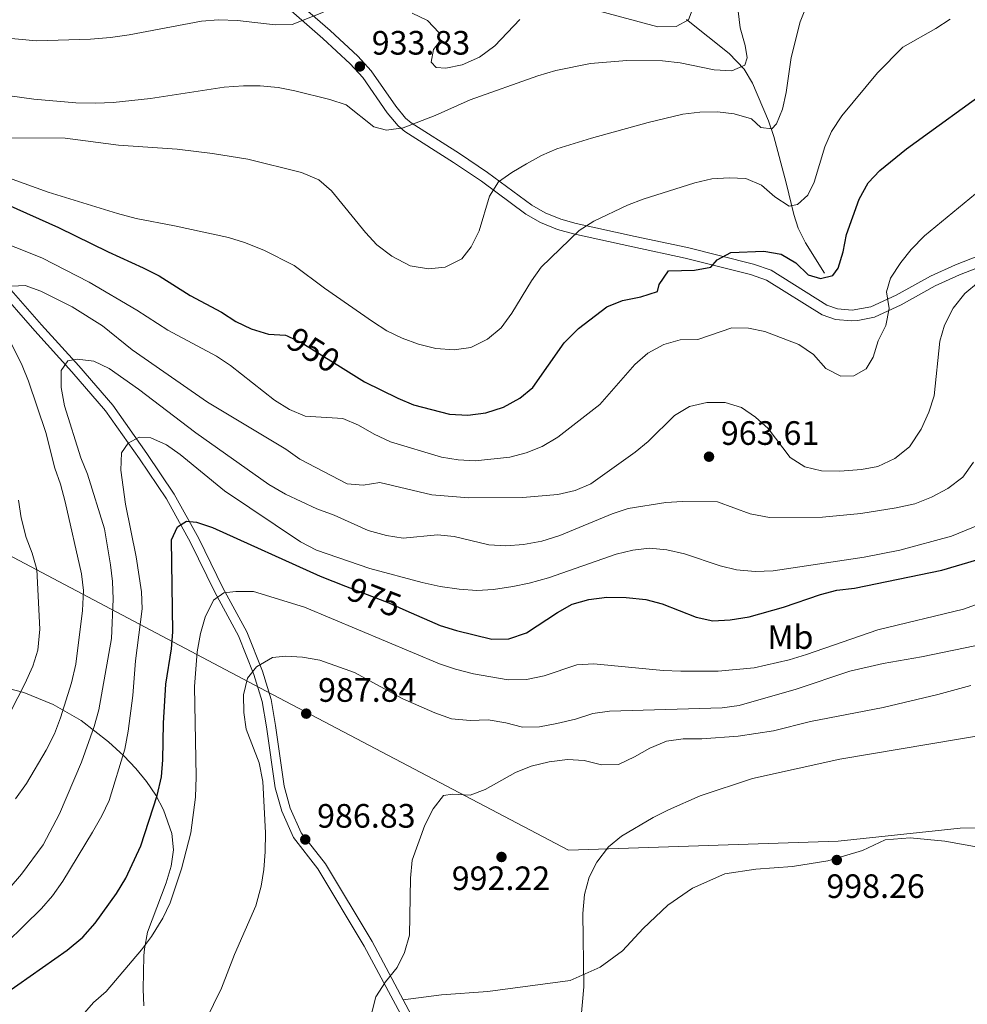
# Model space of a CAD drawing. Units: metres. Extents: x 566493 to 573374, y 4728752 to 4733448.
# Drawn here: x 567422 to 567702, y 4731300 to 4731592 of the extents above; entities that cross this region are included whole.
import ezdxf
from ezdxf.enums import TextEntityAlignment as Align

# ---------------------------------------------------------------- set-up
doc = ezdxf.new("R2010")
doc.units = ezdxf.units.M
doc.header["$MEASUREMENT"] = 0
doc.linetypes.add('DGN Style 3', pattern=[120.01136, 85.7224, -34.28896])
doc.linetypes.add('DGN Style 5', pattern=[60.00568, 25.71672, -34.28896])
for name, color, linetype, lineweight in [('Nivel 1', 7, 'Continuous', 0), ('Nivel 11', 7, 'Continuous', 0), ('Nivel 21', 7, 'Continuous', 0), ('Nivel 22', 7, 'Continuous', 0), ('Nivel 35', 7, 'Continuous', 0), ('Nivel 37', 7, 'Continuous', 0), ('Nivel 4', 7, 'Continuous', 0), ('Nivel 41', 7, 'Continuous', 0), ('Nivel 5', 7, 'Continuous', 0), ('Nivel 57', 7, 'Continuous', 0), ('Nivel 7', 7, 'Continuous', 0)]:
    doc.layers.add(name, color=color, linetype=linetype, lineweight=lineweight)
doc.styles.add('Style-Arial', font='txt')
doc.styles.add('Style-Arial Narrow', font='txt')
doc.styles.add('Style-Helvetica-Narrow-Oblique', font='txt')

# ---------------------------------------------------------------- blocks, each defined once
blk = doc.blocks.new('5PATER')
at = {"layer": 'Nivel 7', "linetype": 'Continuous', "lineweight": 0}
h = blk.add_hatch(color=51, dxfattribs=at)
edge = h.paths.add_edge_path()
edge.add_ellipse((0.0141330361366272, 0.009464234113693237), major_axis=(-10.95721237655889, -11.10700355671524), ratio=0.9994222409660316, start_angle=0, end_angle=360)

msp = doc.modelspace()

# ---------------------------------------------------------------- linework, layer by layer
at = {"layer": 'Nivel 1', "color": 7, "linetype": 'Continuous', "lineweight": 0}
msp.add_polyline3d([(567299.0599999987, 4731496.369999999, 936.6800000000001), (567492.6900000013, 4731394.09, 985.89), (567584.0799999982, 4731346, 993.84), (567663.8500000015, 4731348.68, 997.2900000000001), (567700.0300000012, 4731352.529999999, 997.73), (567726.9699999988, 4731352.74, 997.78), (567789.6600000001, 4731346.9, 1001.02), (567849.6600000001, 4731342.300000001, 1003.05), (567933.1900000013, 4731335.73, 1006.83), (568023.0700000003, 4731329.85, 1010), (568068.6700000018, 4731331.619999999, 1011.85), (568131.8000000007, 4731334.290000001, 1017.81), (568174.0599999987, 4731340.220000001, 1018.33), (568221.5500000007, 4731344.67, 1019.64), (568267.6099999994, 4731352.66, 1021.87), (568320.8399999999, 4731354.359999999, 1025.42), (568346.3599999994, 4731355.970000001, 1026.4), (568382.2699999996, 4731362.48, 1027.93), (568431.6400000006, 4731369.859999999, 1029.02), (568487.7399999984, 4731378.07, 1028.79), (568544.0799999982, 4731387.16, 1030.07), (568577.0799999982, 4731392.25, 1030.05), (568613.5100000016, 4731412.74, 1027.66), (568649.3599999994, 4731426.119999999, 1026.56)], dxfattribs=at)
at = {"layer": 'Nivel 11', "color": 142, "linetype": 'DGN Style 3', "lineweight": 13}
msp.add_polyline3d([(567659.8399999999, 4731516.77, 949.9300000000001), (567654.2399999984, 4731525.65, 947.7), (567652.0899999999, 4731530.060000001, 946.62), (567650.8099999987, 4731534.1, 945.65), (567648.5, 4731543.48, 942.79), (567644.8599999994, 4731557.16, 940.86), (567643.3000000007, 4731561.810000001, 939.95), (567638.5799999982, 4731572.9, 937.29), (567636.0500000007, 4731577.040000001, 936.08), (567631.6400000006, 4731581.67, 934.6), (567619.0199999996, 4731591.720000001, 931.4)], dxfattribs=at)
at = {"layer": 'Nivel 21', "color": 7, "linetype": 'DGN Style 3', "lineweight": 0}
for points in [[(567705.8999999985, 4731522.01, 958.9300000000001), (567698.5899999999, 4731519.199999999, 958.24), (567691.2100000009, 4731515.859999999, 957.45), (567681.0700000003, 4731510.24, 955.74), (567673.6099999994, 4731506.779999999, 954.47), (567668.0100000016, 4731505.800000001, 953.54), (567663.7399999984, 4731506.140000001, 953.04), (567660.5700000003, 4731507.279999999, 952.8000000000001), (567644.0399999991, 4731517.57, 951.94), (567638.879999999, 4731519.34, 951.44), (567619.3200000003, 4731524.310000001, 949.72), (567603.7800000012, 4731527.59, 947.98), (567586.3299999982, 4731531.460000001, 944.95), (567581.8200000003, 4731532.689999999, 944.29), (567577.1499999985, 4731534.59, 943.5), (567573.2100000009, 4731536.869999999, 942.61), (567560.120000001, 4731546.52, 939.63), (567551.8099999987, 4731552.109999999, 938.25), (567537.4699999988, 4731561.24, 935.0600000000001), (567535.870000001, 4731562.57, 934.58), (567532.9699999988, 4731566.08, 934.1800000000001), (567525.6499999985, 4731576.560000001, 934.21), (567521.7199999988, 4731580.91, 933.59), (567513.5199999996, 4731588.49, 931.89), (567500.8999999985, 4731599.49, 929.04)], [(567535.1400000006, 4731301.810000001, 990.59), (567525.9200000018, 4731318.99, 989.7), (567512.1400000006, 4731342, 987.24), (567504.9400000013, 4731351.17, 986.76), (567501.7300000004, 4731358.460000001, 986.46), (567499.8999999985, 4731365, 986.3100000000001), (567497.3500000015, 4731382.970000001, 986.35), (567496.0500000007, 4731390.66, 986.61), (567493.4499999993, 4731398.949999999, 985.13), (567488.8500000015, 4731410.58, 983.38), (567481.7800000012, 4731423.609999999, 980.33), (567474.6000000015, 4731438.25, 976.83), (567467.370000001, 4731451.35, 973.52), (567459.2600000016, 4731463.369999999, 971.07), (567449.1700000018, 4731477.640000001, 968.46), (567439.1099999994, 4731489.290000001, 966.0500000000001), (567428.1099999994, 4731501.49, 962.8100000000001), (567416.3000000007, 4731514.84, 960.21)], [(567535.1400000006, 4731301.810000001, 990.59), (567546.4699999988, 4731303.25, 991.44), (567560.1900000013, 4731304.27, 992.2900000000001), (567584.5399999991, 4731307.52, 994.41), (567593.4400000013, 4731311.41, 995.01), (567600.0599999987, 4731316.290000001, 995.4200000000001), (567606.1900000013, 4731322.859999999, 995.61), (567613.4600000009, 4731329.790000001, 996.0500000000001), (567620.75, 4731334.800000001, 996.5), (567630.3299999982, 4731339.040000001, 996.98), (567639.5, 4731340.439999999, 997.5), (567650.379999999, 4731341.189999999, 997.69), (567660.8000000007, 4731342.84, 997.76), (567671.0799999982, 4731345.970000001, 997.73), (567677.8399999999, 4731349.140000001, 997.76), (567685.1999999993, 4731349.720000001, 997.91), (567695.4400000013, 4731348.75, 998.1700000000001), (567707.5, 4731346.57, 998.1), (567738.9200000018, 4731341.529999999, 998.91), (567746.7699999996, 4731340.640000001, 999.44), (567751.6799999997, 4731340.52, 999.62)], [(567535.1400000006, 4731301.810000001, 990.59), (567545.2600000016, 4731282.970000001, 991.5600000000001)]]:
    msp.add_polyline3d(points, dxfattribs=at)
at = {"layer": 'Nivel 21', "color": 7, "linetype": 'Continuous', "lineweight": 0}
for points in [[(567498.8599999994, 4731597.050000001, 929.04), (567511.3999999985, 4731586.119999999, 931.89), (567519.4600000009, 4731578.68, 933.59), (567523.1600000001, 4731574.58, 934.21), (567530.4400000013, 4731564.15, 934.1800000000001), (567533.6099999994, 4731560.310000001, 934.58), (567535.5899999999, 4731558.66, 935.0600000000001), (567550.0700000003, 4731549.449999999, 938.25), (567558.2899999991, 4731543.92, 939.63), (567571.4699999988, 4731534.210000001, 942.61), (567575.75, 4731531.73, 943.5), (567580.8000000007, 4731529.67, 944.29), (567585.5700000003, 4731528.369999999, 944.95), (567603.1000000015, 4731524.49, 947.98), (567618.6000000015, 4731521.210000001, 949.72), (567637.9699999988, 4731516.290000001, 951.44), (567642.6600000001, 4731514.68, 951.94), (567659.1799999997, 4731504.4, 952.8000000000001), (567663.0700000003, 4731503.01, 953.04), (567667.9499999993, 4731502.619999999, 953.54), (567669.75, 4731502.689999999, 953.78), (567674.629999999, 4731503.75, 954.47), (567682.5199999996, 4731507.4, 955.74), (567692.6400000006, 4731513.02, 957.45), (567699.8099999987, 4731516.27, 958.24), (567706.9400000013, 4731519, 958.9300000000001)], [(567542.9200000018, 4731281.66, 991.5600000000001), (567523.5799999982, 4731317.66, 989.7), (567509.9200000018, 4731340.48, 987.24), (567502.620000001, 4731349.779999999, 986.76), (567499.1999999993, 4731357.550000001, 986.46), (567497.2600000016, 4731364.439999999, 986.3100000000001), (567494.6900000013, 4731382.560000001, 986.35), (567493.4299999997, 4731390.029999999, 986.61), (567490.9200000018, 4731398.050000001, 985.13), (567486.4100000001, 4731409.439999999, 983.38), (567479.3900000006, 4731422.380000001, 980.33), (567472.2199999988, 4731437.01, 976.83), (567465.0799999982, 4731449.949999999, 973.52), (567457.0500000007, 4731461.85, 971.07), (567447.0500000007, 4731475.98, 968.46), (567437.1000000015, 4731487.51, 966.0500000000001), (567426.1099999994, 4731499.699999999, 962.8100000000001), (567414.4200000018, 4731512.9, 960.21)]]:
    msp.add_polyline3d(points, dxfattribs=at)
at = {"layer": 'Nivel 22', "color": 30, "linetype": 'DGN Style 5', "lineweight": 30, "flags": 128}
for points, elevation in [([(567500.7600000016, 4731498.140000001), (567505.1799999997, 4731496.15), (567517.370000001, 4731488.51)], 950.01), ([(567518.0700000003, 4731424.18), (567530.9100000001, 4731419.16), (567535.8900000006, 4731416.98)], 975.01)]:
    msp.add_lwpolyline(points, dxfattribs=dict(at, elevation=elevation))
at = {"layer": 'Nivel 35', "color": 92, "linetype": 'DGN Style 3', "lineweight": 0}
msp.add_polyline3d([(567413.8099999987, 4731395.07, 972.24), (567422.8900000006, 4731392.640000001, 975.12), (567431.4800000004, 4731389.15, 978.22), (567439.7699999996, 4731384.380000001, 981.33), (567447.9200000018, 4731378.1, 984.21), (567452.4200000018, 4731373.949999999, 985.63), (567456, 4731370.210000001, 986.66), (567459.1900000013, 4731366.33, 987.5), (567461.9499999993, 4731362.27, 988.1800000000001), (567464.2199999988, 4731357.99, 988.69), (567466.6400000006, 4731351, 989.2), (567467.1099999994, 4731346.140000001, 989.4200000000001), (567466.4299999997, 4731341.27, 989.63), (567464.9600000009, 4731336.4, 989.83), (567459.4800000004, 4731321.779999999, 990.33), (567458.5199999996, 4731316.9, 990.47), (567458.3999999985, 4731314.77, 990.53), (567458.1499999985, 4731304.949999999, 990.6700000000001), (567458.3900000006, 4731300.02, 990.7)], dxfattribs=at)
at = {"layer": 'Nivel 4', "color": 30, "linetype": 'Continuous', "lineweight": 30, "flags": 128}
for points, elevation in [([(567517.370000001, 4731488.51), (567523.6799999997, 4731484.550000001), (567533.5300000012, 4731479.720000001), (567538.2100000009, 4731477.75), (567548.8200000003, 4731474.98), (567554.2699999996, 4731474.73), (567559.5899999999, 4731475.390000001), (567564.7899999991, 4731477.060000001), (567569.620000001, 4731479.75), (567573.5100000016, 4731482.91), (567582.8000000007, 4731496.109999999), (567586.9899999984, 4731500.359999999), (567595.3900000006, 4731506.75), (567600.0199999996, 4731508.65), (567605.4499999993, 4731509.75), (567610.4200000018, 4731511.310000001), (567610.9499999993, 4731513.359999999), (567613.7199999988, 4731517.380000001), (567621.3200000003, 4731517.619999999), (567626.25, 4731518.48), (567628.0799999982, 4731520.689999999), (567632.129999999, 4731522.800000001), (567641.8900000006, 4731523.189999999), (567647.0100000016, 4731522.359999999), (567651.3599999994, 4731519.83), (567655.0599999987, 4731516.25), (567658.7100000009, 4731515.18), (567662.3299999982, 4731516.029999999), (567663.879999999, 4731518.220000001), (567665.3299999982, 4731523), (567666.3599999994, 4731528.15), (567670.120000001, 4731538.640000001), (567672.7600000016, 4731543.449999999), (567676.1799999997, 4731547.1), (567684.0799999982, 4731553.470000001), (567710.3099999987, 4731572.449999999)], 950.01), ([(567417.9200000018, 4731537.050000001), (567433.129999999, 4731530.26), (567447.7800000012, 4731523.01), (567458.1900000013, 4731518.310000001), (567462.8900000006, 4731515.890000001), (567472.0599999987, 4731510.140000001), (567481.3399999999, 4731505.189999999), (567485.5899999999, 4731502.42), (567490.0899999999, 4731500.25), (567495.3000000007, 4731498.720000001), (567500.2899999991, 4731498.35), (567500.7600000016, 4731498.140000001)], 950.01), ([(567417.3999999985, 4731303.609999999), (567435.6700000018, 4731316.49), (567440.2800000012, 4731320.26), (567443.9499999993, 4731324.41), (567450.2699999996, 4731333.25), (567453.0399999991, 4731337.720000001), (567457.5, 4731347.369999999), (567462.2800000012, 4731362.17), (567463.5500000007, 4731367.75), (567464, 4731372.73), (567464.1600000001, 4731383.66), (567464.9100000001, 4731395.130000001), (567466.5500000007, 4731405.6), (567466.9100000001, 4731410.59), (567466.5799999982, 4731437.84), (567468.3299999982, 4731441.73), (567471.0300000012, 4731443.359999999), (567473.9800000004, 4731443.07), (567478.7300000004, 4731441.49), (567510.5700000003, 4731427.109999999), (567518.0700000003, 4731424.18)], 975.01), ([(567535.8900000006, 4731416.98), (567546.120000001, 4731412.49), (567550.8900000006, 4731410.99), (567561.3999999985, 4731408.43), (567566.3999999985, 4731408.529999999), (567571.6700000018, 4731410.290000001), (567580.7899999991, 4731416.359999999), (567585.1700000018, 4731418.77), (567590.1000000015, 4731420.199999999), (567595.4499999993, 4731420.9), (567601.1499999985, 4731420.82), (567606.9499999993, 4731420.199999999), (567611.7899999991, 4731418.949999999), (567621.8999999985, 4731415), (567626.7699999996, 4731413.85), (567631.9100000001, 4731414.17), (567637.5199999996, 4731415.09), (567647.6799999997, 4731417.890000001), (567658.6900000013, 4731421.630000001), (567663.5199999996, 4731422.92), (567668.7399999984, 4731423.5), (567694.5599999987, 4731428.84), (567704.9400000013, 4731431.939999999)], 975.01)]:
    msp.add_lwpolyline(points, dxfattribs=dict(at, elevation=elevation))
at = {"layer": 'Nivel 5', "color": 30, "linetype": 'Continuous', "lineweight": 0, "flags": 128}
for points, elevation in [([(567497.2399999984, 4731590.189999999), (567502.2399999984, 4731590.300000001), (567511.5700000003, 4731593.92)], 930.01), ([(567498.1600000001, 4731571.67), (567503.0799999982, 4731570.67), (567513.4499999993, 4731568.060000001), (567518.2100000009, 4731566.52), (567526.4200000018, 4731559.99), (567530.1799999997, 4731559.029999999), (567535.1600000001, 4731559.68), (567544.629999999, 4731563.369999999), (567555, 4731567.960000001), (567574.9699999988, 4731575.1), (567580.2800000012, 4731576.66), (567590.5799999982, 4731578.77), (567601.3500000015, 4731579.630000001), (567611.8999999985, 4731579.58), (567617.1400000006, 4731578.98), (567627.1600000001, 4731576.880000001), (567632.379999999, 4731576.619999999), (567636.2199999988, 4731578.279999999), (567636.9800000004, 4731580.449999999), (567636.3500000015, 4731584.07), (567634.8999999985, 4731589.27), (567634.25, 4731594.23)], 935.01), ([(567505.0599999987, 4731546.529999999), (567510.1999999993, 4731544.34), (567513.9600000009, 4731541.050000001), (567523.9699999988, 4731528.800000001), (567527.3299999982, 4731525.1), (567531.8200000003, 4731521.720000001), (567537.1799999997, 4731518.91), (567542.6499999985, 4731517.98), (567547.6099999994, 4731518.51), (567552.4899999984, 4731521.01), (567555.25, 4731524.550000001), (567557.6700000018, 4731529.24), (567560.6799999997, 4731539.51), (567563.3200000003, 4731543.76), (567567.2600000016, 4731546.540000001), (567571.6400000006, 4731549.109999999), (567576.0300000012, 4731551.57), (567580.629999999, 4731553.540000001), (567590.8599999994, 4731556.699999999), (567607.6499999985, 4731561.290000001), (567617.9400000013, 4731563.73), (567622.8999999985, 4731564.369999999), (567628.1400000006, 4731564.470000001), (567633.1499999985, 4731563.869999999), (567638.2800000012, 4731562.369999999), (567641.0500000007, 4731559.810000001), (567644.2399999984, 4731559.41), (567645.6799999997, 4731560.91), (567647.4299999997, 4731565.25), (567648.4800000004, 4731570.15), (567650.0100000016, 4731580.5), (567652.6700000018, 4731591.1), (567654.629999999, 4731596.02)], 940.01), ([(567537.8200000003, 4731593.59), (567542.3399999999, 4731591.470000001), (567545.75, 4731587.82), (567545.8000000007, 4731585.09), (567544.129999999, 4731582.91), (567543.3999999985, 4731579.15), (567544.8999999985, 4731577.59), (567547.7399999984, 4731577.41), (567552.6400000006, 4731578.34), (567557.6900000013, 4731580.65), (567562.2399999984, 4731583.98), (567569.6400000006, 4731591.73)], 930.01), ([(567589.2300000004, 4731595.35), (567610.5399999991, 4731589.58), (567615.9800000004, 4731589.67), (567619.5799999982, 4731591.66), (567620.6700000018, 4731594.51)], 930.01), ([(567415.9100000001, 4731586.449999999), (567426.5899999999, 4731585.49), (567442.6000000015, 4731585.960000001), (567448.4899999984, 4731586.390000001), (567454.0399999991, 4731587.199999999), (567475.4299999997, 4731591.300000001), (567480.4200000018, 4731591.619999999), (567486.1000000015, 4731591.5), (567497.2399999984, 4731590.189999999)], 930.01), ([(567544.8000000007, 4731494.48), (567550.2600000016, 4731494.01), (567555.1900000013, 4731494.73), (567560.1099999994, 4731497.220000001), (567564.120000001, 4731500.58), (567567.2699999996, 4731504.869999999), (567573.0700000003, 4731514.48), (567575.9899999984, 4731518.540000001), (567587.25, 4731529.380000001), (567591.5799999982, 4731532.15), (567601.5300000012, 4731536.859999999), (567606.2100000009, 4731538.619999999), (567621.5100000016, 4731543.439999999), (567626.4800000004, 4731544.66), (567631.5899999999, 4731544.970000001), (567636.5899999999, 4731544.710000001), (567641.1900000013, 4731542.77), (567645.1900000013, 4731539.290000001), (567649.3900000006, 4731536.529999999), (567651.8099999987, 4731537.02), (567654.9400000013, 4731539.800000001), (567656.8099999987, 4731543.689999999), (567659.9299999997, 4731554.07), (567661.9600000009, 4731558.630000001), (567665.0199999996, 4731563.25), (567675.5700000003, 4731576.01), (567683, 4731583.59), (567692.8299999982, 4731589.119999999), (567697.0100000016, 4731591.859999999)], 945.01), ([(567675.7399999984, 4731496.689999999), (567678.0500000007, 4731501.27), (567678.9899999984, 4731506.279999999), (567678.2199999988, 4731511.23), (567679.4100000001, 4731515.26), (567682.3999999985, 4731519.85), (567685.5300000012, 4731523.74), (567689.4600000009, 4731527.779999999), (567706.2399999984, 4731541.529999999), (567725.4200000018, 4731553.49), (567737.7300000004, 4731564.359999999), (567748.5500000007, 4731575.890000001), (567752.5199999996, 4731578.93), (567776.6600000001, 4731591.91)], 955.01), ([(567409.4200000018, 4731570.48), (567425.7800000012, 4731568.16), (567438.2100000009, 4731567.140000001), (567444.1099999994, 4731567.01), (567449.3299999982, 4731567.220000001), (567460.3200000003, 4731568.42), (567482.1799999997, 4731571.74), (567487.8399999999, 4731572.17), (567492.8399999999, 4731572.16), (567498.1600000001, 4731571.67)], 935.01), ([(567418.6999999993, 4731556.790000001), (567435.0700000003, 4731556.66), (567450.8599999994, 4731554.550000001), (567468.2800000012, 4731553.41), (567478.7399999984, 4731552.109999999), (567489.129999999, 4731550.43), (567505.0599999987, 4731546.529999999)], 940.01), ([(567419.3599999994, 4731544.529999999), (567430.0599999987, 4731540.699999999), (567450.620000001, 4731534.369999999), (567456.0700000003, 4731532.85), (567467.4600000009, 4731530.77), (567483.4100000001, 4731527.290000001), (567488.1900000013, 4731525.82), (567493.9200000018, 4731523.49), (567502.9100000001, 4731518.949999999), (567511.8500000015, 4731512.25), (567526.0500000007, 4731502.460000001), (567530.3000000007, 4731499.689999999), (567534.8000000007, 4731497.529999999), (567539.6700000018, 4731495.76), (567544.8000000007, 4731494.48)], 945.01), ([(567412.6400000006, 4731527.369999999), (567428.2199999988, 4731521.290000001), (567442.1900000013, 4731514.029999999), (567456.2800000012, 4731505.82), (567465.4600000009, 4731499.890000001), (567479.8999999985, 4731492.18), (567484.0500000007, 4731489.390000001), (567497.0300000012, 4731479.189999999), (567501.5, 4731476.42), (567506.0899999999, 4731474.42), (567517.3200000003, 4731473.73), (567521.9400000013, 4731471.810000001), (567526.5899999999, 4731469.119999999), (567531.3999999985, 4731466.82), (567546.4600000009, 4731462.300000001), (567551.3900000006, 4731461.49), (567556.4600000009, 4731461.220000001), (567566.6600000001, 4731462.300000001), (567571.5, 4731463.58), (567576.2800000012, 4731465.49), (567580.9100000001, 4731468.17), (567593.3099999987, 4731477.84), (567603.6799999997, 4731489.720000001), (567607.5599999987, 4731493.08), (567612.3099999987, 4731495.640000001), (567617.1099999994, 4731497.029999999), (567622.3999999985, 4731497.119999999), (567632.4299999997, 4731500.51), (567637.3099999987, 4731500.48), (567642.1999999993, 4731499.439999999), (567652.2600000016, 4731495.619999999), (567656.629999999, 4731492.630000001), (567660.2199999988, 4731488.49), (567664.6700000018, 4731486.210000001), (567668.5399999991, 4731486.359999999), (567672.1400000006, 4731488.460000001), (567674.2300000004, 4731491.9), (567675.7399999984, 4731496.689999999)], 955.01), ([(567419.3399999999, 4731512.869999999), (567423.1999999993, 4731513.050000001), (567427.879999999, 4731511.43), (567437.1499999985, 4731506.810000001), (567446.120000001, 4731501.16), (567454.9600000009, 4731494.060000001), (567477.1799999997, 4731478.57), (567500.3999999985, 4731464.619999999), (567504.5399999991, 4731461.74), (567518.5100000016, 4731454.369999999), (567523.2800000012, 4731453.99), (567528.2300000004, 4731454.77), (567543.6400000006, 4731451.17), (567554.5599999987, 4731450.310000001), (567570.4499999993, 4731450.35), (567580.879999999, 4731451.210000001), (567586.0799999982, 4731452.43), (567590.6600000001, 4731454.449999999), (567603.8299999982, 4731463.73), (567607.6700000018, 4731466.93), (567615.4499999993, 4731474.6), (567619.8399999999, 4731477.279999999), (567625.0399999991, 4731478.5), (567630.4800000004, 4731478.48), (567635.2800000012, 4731476.970000001), (567639.4100000001, 4731474.09), (567643.129999999, 4731470.74), (567649.7100000009, 4731462.23), (567654.0700000003, 4731459.460000001), (567658.9200000018, 4731458.23), (567664.4299999997, 4731458.140000001), (567670.7699999996, 4731458.609999999), (567675.6799999997, 4731459.57), (567680.6999999993, 4731461.890000001), (567684.9800000004, 4731465.4), (567688.5100000016, 4731470.59), (567690.6900000013, 4731475.630000001), (567692.3200000003, 4731480.42), (567693.9800000004, 4731496.57), (567695.3599999994, 4731501.359999999), (567697.8999999985, 4731506.359999999), (567701.4100000001, 4731510.710000001), (567705.4100000001, 4731514.08)], 960.01), ([(567420.3999999985, 4731361.24), (567423.6099999994, 4731365.720000001), (567429.4699999988, 4731375.58), (567431.879999999, 4731380.5), (567433.6900000013, 4731385.16), (567436.9600000009, 4731395.57), (567438.2399999984, 4731401.040000001), (567440.2100000009, 4731416.939999999), (567440.4800000004, 4731422.869999999), (567439.870000001, 4731427.83), (567435.0500000007, 4731449.109999999), (567433.7199999988, 4731454.310000001), (567431.9800000004, 4731459), (567429.379999999, 4731469.57), (567424.2399999984, 4731484.800000001), (567422.3900000006, 4731489.449999999), (567417.7600000016, 4731498.77)], 960.01), ([(567414.7100000009, 4731330.49), (567422.1799999997, 4731338.91), (567428.6099999994, 4731347.640000001), (567433.4299999997, 4731356.84), (567439.8999999985, 4731372.119999999), (567443.6999999993, 4731382.630000001), (567445.0899999999, 4731387.529999999), (567448.8299999982, 4731408.65), (567449.3099999987, 4731420.290000001), (567449.1099999994, 4731425.51), (567448.5300000012, 4731430.48), (567446.7100000009, 4731441.08), (567441.6600000001, 4731457.279999999), (567439.7600000016, 4731462.130000001), (567434.8500000015, 4731477.49), (567433.8500000015, 4731482.92), (567433.8599999994, 4731487.92), (567435.879999999, 4731490.790000001), (567438.5899999999, 4731491.290000001), (567443.5599999987, 4731490.699999999), (567448.1099999994, 4731488.540000001), (567456.7899999991, 4731482.390000001), (567473.8000000007, 4731469.51), (567495.3999999985, 4731454.210000001), (567500.3299999982, 4731451.34), (567509.5899999999, 4731447), (567514.7300000004, 4731445.109999999), (567524.8000000007, 4731440.619999999), (567530.1600000001, 4731439.119999999), (567535.0899999999, 4731438.290000001), (567545.25, 4731439.369999999), (567550.2100000009, 4731438.779999999), (567560.5, 4731436.34), (567565.5100000016, 4731436.07), (567570.7199999988, 4731436.439999999), (567576.1999999993, 4731437.48), (567581.4800000004, 4731439.17), (567597.0199999996, 4731445.57), (567601.7699999996, 4731447.16), (567612.8599999994, 4731448.9), (567617.8500000015, 4731449.210000001), (567628.1799999997, 4731449.09), (567637.8299999982, 4731445.49), (567643.5799999982, 4731444.42), (567659.25, 4731444.550000001), (567670.5799999982, 4731445.66), (567681.1099999994, 4731447.310000001), (567686.5399999991, 4731448.540000001), (567691.5, 4731450.439999999), (567696.3399999999, 4731453.01), (567700.8200000003, 4731456.380000001), (567703.9200000018, 4731460.859999999)], 965.01), ([(567412.5199999996, 4731313.630000001), (567428.0500000007, 4731328.76), (567431.3200000003, 4731332.550000001), (567434.3999999985, 4731336.869999999), (567443.2199999988, 4731351.380000001), (567445.9800000004, 4731356.189999999), (567448.120000001, 4731360.710000001), (567452.7100000009, 4731375.939999999), (567453.6799999997, 4731381.199999999), (567455.129999999, 4731391.83), (567455.879999999, 4731402.07), (567457.8999999985, 4731417.43), (567457.7199999988, 4731422.449999999), (567456.120000001, 4731432.83), (567452.9600000009, 4731448.359999999), (567451.5399999991, 4731458.439999999), (567451.8000000007, 4731463.550000001), (567453.6799999997, 4731466.42), (567456.9400000013, 4731468.18), (567460.4600000009, 4731468.01), (567465.0399999991, 4731465.93), (567469.1700000018, 4731463.109999999), (567482.2899999991, 4731452.369999999), (567504.6999999993, 4731437.290000001), (567509.4800000004, 4731434.82), (567525.2199999988, 4731429.369999999), (567540.75, 4731425.189999999), (567546.1000000015, 4731424.040000001), (567551.6799999997, 4731423.220000001), (567556.9100000001, 4731422.85), (567561.8900000006, 4731423.199999999), (567567.5599999987, 4731424.050000001), (567572.4600000009, 4731425.01), (567578.1799999997, 4731426.609999999), (567598.1600000001, 4731433.65), (567603.1400000006, 4731434.75), (567608.0899999999, 4731435.4), (567613.1999999993, 4731434.880000001), (567618.4499999993, 4731433.689999999), (567628.9800000004, 4731430.189999999), (567633.8299999982, 4731429), (567639.3099999987, 4731428.43), (567644.6700000018, 4731428.720000001), (567671.620000001, 4731432.710000001), (567682.1400000006, 4731434.82), (567697.4600000009, 4731438.880000001), (567707.3200000003, 4731442.960000001)], 970.01), ([(567412.870000001, 4731375.4), (567423.1700000018, 4731395.199999999), (567425.4600000009, 4731400.460000001), (567426.9600000009, 4731405.23), (567427.5500000007, 4731411.4), (567426.6900000013, 4731429.09), (567425.3200000003, 4731433.880000001), (567423.4899999984, 4731438.560000001), (567422.0700000003, 4731444.34), (567421.2699999996, 4731449.619999999)], 955.01), ([(567432.1999999993, 4731288.1), (567443.4899999984, 4731300.970000001), (567447.25, 4731304.27), (567457.6499999985, 4731316.529999999), (567460.629999999, 4731320.540000001), (567463.9600000009, 4731325.939999999), (567466.1900000013, 4731330.42), (567469.5399999991, 4731340.529999999), (567472.2800000012, 4731351.16), (567473.6600000001, 4731361.720000001), (567473.8200000003, 4731367.76), (567473.379999999, 4731394.43), (567474.1999999993, 4731404.73), (567475.1600000001, 4731410.119999999), (567476.5500000007, 4731414.92), (567478.9699999988, 4731419.949999999), (567482, 4731422.16), (567485.620000001, 4731422.560000001), (567490.8500000015, 4731422.529999999), (567505.9100000001, 4731417.9), (567545.8900000006, 4731401.210000001), (567550.6400000006, 4731399.560000001), (567555.9499999993, 4731398.189999999), (567566.1999999993, 4731396.43), (567571.6499999985, 4731396.52), (567576.8500000015, 4731397.630000001), (567586.5599999987, 4731400.859999999), (567591.5500000007, 4731401.189999999), (567612.0899999999, 4731399.15), (567617.3500000015, 4731399), (567628.3599999994, 4731399.040000001), (567638.9899999984, 4731400.02), (567649.4200000018, 4731402.390000001), (567654.5500000007, 4731403.91), (567675.6099999994, 4731411.199999999), (567701, 4731417.33), (567711.1999999993, 4731420.98)], 980.01), ([(567474.2399999984, 4731290.77), (567481.370000001, 4731305.199999999), (567485.1799999997, 4731315.140000001), (567491.5300000012, 4731329.609999999), (567493.129999999, 4731335.359999999), (567493.9299999997, 4731340.290000001), (567494.3200000003, 4731345.6), (567494.3399999999, 4731351.16), (567493.5599999987, 4731366.35), (567492.5199999996, 4731371.9), (567488.6099999994, 4731381.82), (567487.9600000009, 4731386.810000001), (567487.870000001, 4731392.029999999), (567489.0199999996, 4731396.890000001), (567491.7100000009, 4731400.27), (567496.4299999997, 4731403.07), (567500.3999999985, 4731403.470000001), (567505.379999999, 4731403.119999999), (567510.4400000013, 4731402.25), (567520.7699999996, 4731398.619999999), (567535, 4731390.83), (567544.5500000007, 4731386.689999999), (567549.4100000001, 4731384.93), (567554.9600000009, 4731384.41), (567560.3000000007, 4731384.609999999), (567565.5399999991, 4731383.67), (567570.4400000013, 4731382.390000001), (567575.4400000013, 4731382.560000001), (567580.5799999982, 4731383.48), (567586.1799999997, 4731384.810000001), (567591.2600000016, 4731386.49), (567596.2199999988, 4731387.130000001), (567629.6000000015, 4731388.15), (567634.5500000007, 4731388.859999999), (567651.4200000018, 4731393.619999999), (567667.3299999982, 4731398.99), (567677.1999999993, 4731401.26), (567688.6000000015, 4731403.210000001), (567704.3299999982, 4731406.529999999)], 985.01), ([(567520.4499999993, 4731276.85), (567527.0500000007, 4731302.68), (567529.870000001, 4731307.1), (567533.3599999994, 4731311.300000001), (567535.5500000007, 4731315.790000001), (567537.0100000016, 4731320.93), (567537.3500000015, 4731337.810000001), (567537.8299999982, 4731343.040000001), (567541.5100000016, 4731353.43), (567544.0399999991, 4731358.24), (567547.0300000012, 4731362.24), (567549.7600000016, 4731362.65), (567554.9899999984, 4731362.290000001), (567559.379999999, 4731363.949999999), (567568.379999999, 4731368.98), (567573.0100000016, 4731370.859999999), (567578.3200000003, 4731372.130000001), (567583.7600000016, 4731372.869999999), (567588.75, 4731372.609999999), (567593.879999999, 4731371.33), (567598.8900000006, 4731371.43), (567603.6099999994, 4731373.65), (567608.1000000015, 4731376.23), (567613.0599999987, 4731378.24), (567618.0100000016, 4731379), (567623.5, 4731378.98), (567634.2600000016, 4731379.779999999), (567644.7399999984, 4731381.390000001), (567655.7399999984, 4731384.119999999), (567677.1799999997, 4731388.26), (567693.4299999997, 4731392.060000001), (567703.1999999993, 4731394.790000001)], 990.01), ([(567587.6900000013, 4731295.67), (567588.6499999985, 4731305.66), (567588.3000000007, 4731327.35), (567588.7699999996, 4731332.92), (567590.1600000001, 4731338.050000001), (567592.4699999988, 4731342.51), (567595.9200000018, 4731347), (567599.7399999984, 4731350.23), (567609.129999999, 4731355.710000001), (567613.6700000018, 4731357.960000001), (567623, 4731362.16), (567638.5399999991, 4731367.220000001), (567664.4299999997, 4731372.970000001), (567708.2600000016, 4731380.359999999)], 995.01)]:
    msp.add_lwpolyline(points, dxfattribs=dict(at, elevation=elevation))
at = {"layer": 'Nivel 57', "color": 92, "linetype": 'DGN Style 3', "lineweight": 0}
msp.add_polyline3d([(567458.3900000006, 4731300.02, 990.7), (567458.1499999985, 4731304.949999999, 990.6700000000001), (567458.3999999985, 4731314.77, 990.53), (567458.5199999996, 4731316.9, 990.47), (567459.4800000004, 4731321.779999999, 990.33), (567464.9600000009, 4731336.4, 989.83), (567466.4299999997, 4731341.27, 989.63), (567467.1099999994, 4731346.140000001, 989.4200000000001), (567466.6400000006, 4731351, 989.2), (567464.2199999988, 4731357.99, 988.69), (567461.9499999993, 4731362.27, 988.1800000000001), (567459.1900000013, 4731366.33, 987.5), (567456, 4731370.210000001, 986.66), (567452.4200000018, 4731373.949999999, 985.63), (567447.9200000018, 4731378.1, 984.21), (567439.7699999996, 4731384.380000001, 981.33), (567431.4800000004, 4731389.15, 978.22), (567422.8900000006, 4731392.640000001, 975.12), (567413.8099999987, 4731395.07, 972.24)], dxfattribs=at)

# ---------------------------------------------------------------- block references
at = {"layer": 'Nivel 7', "color": 51, "linetype": 'Continuous', "lineweight": 0, "xscale": 0.1000009313241567, "yscale": 0.1000009313241567, "zscale": 0.1000009313241567}
for p in [(567522.3200000003, 4731577.869999999, 933.84), (567625.6600000001, 4731462.43, 963.62), (567506.4299999997, 4731386.43, 987.85), (567506.1499999985, 4731349.189999999, 986.84), (567564.2399999984, 4731344.029999999, 992.23), (567663.4899999984, 4731343.130000001, 998.27)]:
    msp.add_blockref('5PATER', p, dxfattribs=at)

# ---------------------------------------------------------------- texts
at = {"layer": 'Nivel 37', "color": 92, "linetype": 'Continuous', "lineweight": 0, "style": 'Style-Arial Narrow'}
msp.add_text('Mb', height=6.99996, dxfattribs=at).set_placement((567649.7548305839, 4731409.089979999, 977.95), align=Align.MIDDLE_CENTER)
at = {"layer": 'Nivel 41', "color": 7, "linetype": 'Continuous', "lineweight": 0, "style": 'Style-Arial'}
for s, p in [('933.83', (567525.8200000003, 4731581.369999999, 933.84)), ('963.61', (567629.1600000001, 4731465.93, 963.62)), ('987.84', (567509.9299999997, 4731389.93, 987.85)), ('986.83', (567509.6499999985, 4731352.689999999, 986.84)), ('992.22', (567549.5, 4731334.23, 992.23)), ('998.26', (567660.3999999985, 4731331.9, 998.27))]:
    msp.add_text(s, height=6.99996, dxfattribs=at).set_placement(p)
at = {"layer": 'Nivel 41', "color": 7, "linetype": 'Continuous', "lineweight": 0, "style": 'Style-Helvetica-Narrow-Oblique'}
for s, rotation, p in [('950', 327.9095183297159, (567508.5935700834, 4731494.017352749, 950.01)), ('975', 338.6561517381166, (567526.6008700356, 4731420.845986554, 975.01))]:
    msp.add_text(s, height=6.99996, rotation=rotation, dxfattribs=at).set_placement(p, align=Align.MIDDLE_CENTER)

doc.saveas('drawing.dxf')
